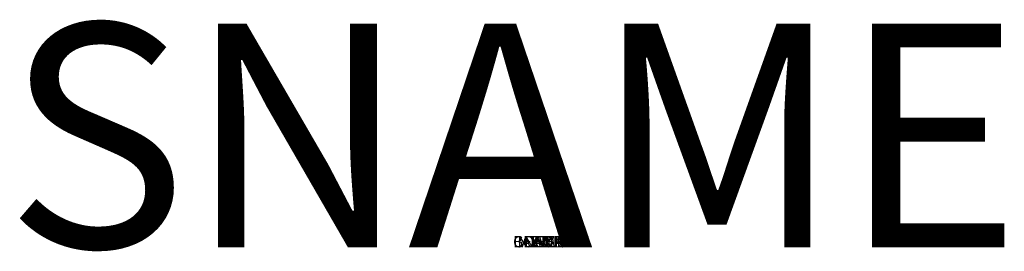
# Paper-space layout 'Layout1' of a CAD drawing. Units: millimetres. Extents: x -0.441 to 0.439, y -0.004 to 0.204.
import ezdxf
from ezdxf.enums import TextEntityAlignment as Align

# ---------------------------------------------------------------- set-up
doc = ezdxf.new("R2010")
doc.units = ezdxf.units.MM
doc.header["$MEASUREMENT"] = 0
doc.layers.add('ASHADE', color=7, linetype='Continuous')
doc.styles.add('ASHADE', font='simplex', dxfattribs={"height": 0.2})

psp = doc.layouts.get("Layout1")

# ---------------------------------------------------------------- texts
at = {"layer": 'ASHADE', "color": 1, "linetype": 'Continuous', "style": 'ASHADE'}
psp.add_attdef('SNAME', text='', height=0.2, dxfattribs=at).set_placement((0, 0), align=Align.CENTER)
at = {"layer": 'ASHADE', "color": 7, "linetype": 'Continuous', "flags": 1}
for tag, s in [('GNAME', ''), ('COLOR', '1,1,1'), ('CONEA', '0'), ('CONED', '-1'), ('INTENSITY', '1'), ('LAX', ''), ('LAY', ''), ('LAZ', ''), ('BEAMD', '-1')]:
    psp.add_attdef(tag, (0, 0), s, height=0.01, dxfattribs=at)

doc.saveas('drawing.dxf')
